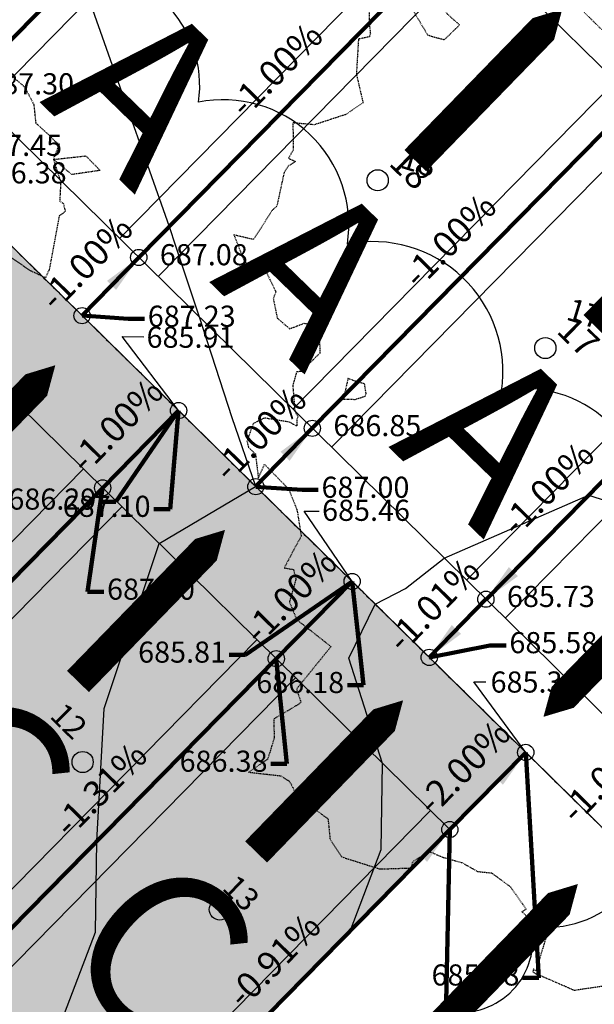
# Model space of a CAD drawing. Units: feet. Extents: x 2256583 to 2266763, y 13819650 to 13831317.
# Drawn here: x 2260751 to 2260857, y 13824301 to 13824482 of the extents above; entities that cross this region are included whole.
import ezdxf

# ---------------------------------------------------------------- set-up
doc = ezdxf.new("R2010")
doc.units = ezdxf.units.FT
doc.header["$MEASUREMENT"] = 0
for name, pattern in [('HIDDEN2', [0.1875, 0.125, -0.0625]), ('MP1334800$0$HIDDEN2', [0.1875, 0.125, -0.0625]), ('MP1334800$0$PHANTOM2', [1.25, 0.625, -0.125, 0.125, -0.125, 0.125, -0.125])]:
    doc.linetypes.add(name, pattern=pattern)
for name, color, linetype in [('240225-REVCLOD', 253, 'Continuous'), ('C-ANNO-SRAP', 32, 'Continuous'), ('C-SURVEY-POINTS', 1, 'Continuous'), ('C-TOPO-ANNO', 21, 'Continuous'), ('CE-TOPO-ANNO-SPOT', 21, 'Continuous'), ('CE-TOPO-MINR', 39, 'HIDDEN2'), ('CP-ANNO-MARK', 51, 'Continuous'), ('CP-LOT-LINE', 3, 'Continuous'), ('CP-LOT-NUMBERS', 1, 'MP1334800$0$PHANTOM2'), ('CP-PAD-STBK', 4, 'Continuous'), ('CP-TOPO-ANNO-SPOT', 51, 'Continuous'), ('CP-TOPO-MINR', 4, 'Continuous'), ('Hatch', 253, 'Continuous'), ('MP1334800$0$ASGR001 Base$0$U1-C-PROP-BNDY', 1, 'Continuous'), ('MP1334800$0$ASGR001 Base$0$U1-C-PROP-LOT', 253, 'Continuous'), ('MP1334800$0$C-ANNO-TEXT', 253, 'Continuous'), ('MP1334800$0$CP-LOT COUNT', 253, 'Continuous'), ('MP1334800$0$CP-LOT-LINE', 253, 'Continuous'), ('MP1334800$0$ve-bndy-layr', 6, 'MP1334800$0$PHANTOM2')]:
    doc.layers.add(name, color=color, linetype=linetype)
for name, color, linetype, lineweight in [('CP-FLOW-TEXT-U2', 251, 'Continuous', 0), ('CP-FLOW-TEXT-U3', 250, 'Continuous', 0), ('MP1334800$0$CP-ESMT-LINE', 2, 'MP1334800$0$HIDDEN2', 0)]:
    doc.layers.add(name, color=color, linetype=linetype, lineweight=lineweight)
for name, color, linetype, plot in [('CP-GRADE-BOUNDRY', 7, 'Continuous', False), ('MP1334800$0$ASGR001 Base$0$U1-C-LOT-COUNT', 253, 'Continuous', False), ('MP1334800$0$CP-LOT-COUNT', 30, 'Continuous', False), ('VIEW', 8, 'Continuous', False)]:
    doc.layers.add(name, color=color, linetype=linetype, plot=plot)
doc.styles.add('A_PD-DIMS', font='simplex.shx')
doc.styles.add('MP1334800$0$ASGR001 Base$0$Simplex', font='simplex.shx')
doc.styles.add('MP1334800$0$PD-070', font='simplex.shx', dxfattribs={"height": 0.07})
doc.styles.add('MP515000$0$BOLD', font='bold.shx')
doc.styles.add('PD-070', font='simplex.shx', dxfattribs={"height": 0.07})
doc.styles.add('SIMPLEX', font='simplex.shx')
doc.dimstyles.new('pd_basic_PD-080', dxfattribs={"dimtxt": 0.08, "dimasz": 0.1, "dimexe": 0.08, "dimexo": 0.08, "dimgap": 0.05, "dimtad": 0, "dimtih": 1, "dimtoh": 1, "dimrnd": 0.01, "dimzin": 0, "dimdsep": 46, "dimtxsty": 'A_PD-DIMS', "dimcen": 0.08, "dimclrd": 256, "dimclre": 256, "dimclrt": 256, "dimaunit": 1, "dimadec": 4, "dimazin": 0, "dimtfac": 1, "dimtofl": 0, "dimtmove": 0, "dimatfit": 3, "dimfxl": 1, "dimtfill": 1, "dimtolj": 1, "dimtzin": 0, "dimarcsym": 0})

msp = doc.modelspace()

# ---------------------------------------------------------------- hatches: boundary and pattern name
at = {"layer": 'Hatch', "transparency": 33554687}
h = msp.add_hatch(color=256, dxfattribs=at)
h.dxf.hatch_style = 1
edge = h.paths.add_edge_path()
edge.add_line((2260844.26, 13824347.04), (2260759.21, 13824260.58))
edge.add_arc((2260641.06, 13824168.13), 150.02, 38.0461, 45.4682)
edge.add_line((2260746.28, 13824275.07), (2260728.01, 13824293.04))
edge.add_line((2260728.01, 13824293.04), (2260567.59, 13824450.86))
edge.add_line((2260567.59, 13824450.86), (2260651.76, 13824536.41))
edge.add_line((2260651.76, 13824536.41), (2260844.26, 13824347.04))

# ---------------------------------------------------------------- linework, layer by layer
at = {"layer": '240225-REVCLOD'}
for centre, radius, start, end in [((2260762.99, 13824470.26, 385.94), 21.01, 351.3967, 101.3967), ((2260788.35, 13824444.37, 385.94), 23.21, 351.3967, 101.3967), ((2260816.04, 13824417.37, 385.94), 24, 351.3967, 101.3967), ((2260844.14, 13824392.11, 385.94), 22.11, 351.3967, 101.3967), ((2260848.22, 13824334.22, 385.94), 19.48, 261.3967, 11.3967), ((2260832.26, 13824312.33, 385.94), 13.3, 261.3967, 11.3967)]:
    msp.add_arc(centre, radius, start, end, dxfattribs=at)
at = {"layer": 'C-ANNO-SRAP', "color": 32, "linetype": 'Continuous', "lineweight": -3}
for centre in [(2260780.09, 13824410.16, 686.29), (2260812.17, 13824378.6, 685.81), (2260844.26, 13824347.03, 685.38), (2260830.23, 13824332.78, 685.76)]:
    msp.add_circle(centre, 1.5, dxfattribs=at)
at = {"layer": 'C-SURVEY-POINTS', "linetype": 'Continuous', "lineweight": -3, "extrusion": (0, 0, -1)}
for p, q in [((2260780.09, 13824410.16, 685.91), (2260769.64, 13824423.85, 685.91)), ((2260769.64, 13824423.85, 685.91), (2260773.64, 13824423.77, 685.91)), ((2260812.17, 13824378.6, 685.46), (2260803.33, 13824391.61, 685.46)), ((2260803.33, 13824391.61, 685.46), (2260806.1, 13824391.61, 685.46)), ((2260834.66, 13824360.04, 685.36), (2260836.89, 13824360.08, 685.36)), ((2260844.26, 13824347.04, 685.36), (2260834.66, 13824360.04, 685.36))]:
    msp.add_line(p, q, dxfattribs=at)
at = {"layer": 'CE-TOPO-MINR', "color": 39, "linetype": 'HIDDEN2', "lineweight": -3, "elevation": 686}
for points in [[(2260821.88, 13824486.64), (2260826.13, 13824479.54), (2260827.99, 13824478.99), (2260829.24, 13824478.69), (2260832.04, 13824481.4), (2260830.62, 13824482.63), (2260829.72, 13824483.47), (2260826.72, 13824490.43), (2260823.25, 13824486.28), (2260821.88, 13824486.64)], [(2260811.4, 13824416.09), (2260810.56, 13824412.28), (2260812.72, 13824412.24), (2260814.62, 13824412.83), (2260814.76, 13824413.3), (2260814.47, 13824415.1), (2260813.35, 13824415.38), (2260811.4, 13824416.09)]]:
    msp.add_lwpolyline(points, close=True, dxfattribs=at)
at = {"layer": 'CE-TOPO-MINR', "color": 39, "linetype": 'HIDDEN2', "lineweight": -3}
for points, elevation in [([(2260815.35, 13824487.39), (2260815.32, 13824481.63), (2260815.54, 13824479.89), (2260815.38, 13824479.21), (2260813.34, 13824478.78), (2260812.95, 13824472.32), (2260814.18, 13824467.03), (2260811.01, 13824464.86), (2260805.19, 13824462.95), (2260801.23, 13824463.3), (2260801.27, 13824458.28), (2260800.39, 13824456.76), (2260801.72, 13824456.16), (2260800.32, 13824455.33), (2260799.58, 13824454.1), (2260798.25, 13824447.91), (2260797.36, 13824447.15), (2260796.14, 13824445.19), (2260793.92, 13824441.76), (2260790.33, 13824442.6), (2260792.23, 13824437.78), (2260793.36, 13824436.81), (2260794.05, 13824436.96), (2260796.01, 13824436.33), (2260798.06, 13824432.12), (2260797.59, 13824430.84), (2260798.33, 13824427.24), (2260800.63, 13824425.28), (2260803.3, 13824426.3), (2260806.09, 13824425.83), (2260806.2, 13824420.75), (2260802.72, 13824417.4), (2260801.89, 13824417.31), (2260801.2, 13824414.82), (2260801.57, 13824410.08), (2260802.15, 13824409.03), (2260801.95, 13824408.63), (2260801.92, 13824407.29), (2260800.58, 13824408.03), (2260795.93, 13824408.79), (2260793.87, 13824407.74), (2260792.72, 13824404.55), (2260793.01, 13824403.37), (2260794.29, 13824402.17), (2260794.84, 13824397.66), (2260795.97, 13824400.24), (2260800.42, 13824395.7), (2260801.98, 13824391.84), (2260802.76, 13824386.95), (2260801.38, 13824384.46), (2260799.62, 13824381.11), (2260801.32, 13824380.83), (2260801.77, 13824379.05), (2260800.57, 13824374.83), (2260801.94, 13824371.55), (2260808.26, 13824366.58), (2260801.89, 13824358.73), (2260802.69, 13824356.33), (2260802.33, 13824355.95), (2260797.7, 13824353.21), (2260797.75, 13824349.67), (2260796.57, 13824345.78), (2260793.02, 13824343.38), (2260798.97, 13824342.71), (2260800.54, 13824341.73), (2260801.18, 13824340.6), (2260802.04, 13824338.65), (2260805.38, 13824336.45), (2260807.71, 13824334.78), (2260808.09, 13824330.96), (2260810.24, 13824327.73), (2260817.28, 13824325.5), (2260823.12, 13824325.69), (2260823.37, 13824326.75), (2260823.6, 13824327.02), (2260826.46, 13824328.72), (2260828.97, 13824327.65), (2260829.51, 13824327.51), (2260832.48, 13824326.68), (2260835.38, 13824325.03), (2260837.96, 13824324.77), (2260841.42, 13824322.21), (2260844.36, 13824318.05), (2260843.55, 13824317.61), (2260844.59, 13824316.65), (2260844.94, 13824317.18), (2260848.14, 13824313.32), (2260846.13, 13824306.65), (2260845.68, 13824307.03), (2260845.57, 13824306.52), (2260846.41, 13824305.94), (2260846.95, 13824305.84), (2260853.2, 13824303.11), (2260856.27, 13824303.57), (2260860.74, 13824304.22)], 686), ([(2260749.07, 13824472.12), (2260751.5, 13824470.08), (2260751.92, 13824469.4), (2260753.33, 13824466.72), (2260753.69, 13824463.28), (2260756.28, 13824460.93), (2260757.31, 13824459.85), (2260758.04, 13824459.4), (2260756.96, 13824456.56), (2260762.95, 13824457.21), (2260765.6, 13824454.52), (2260760.37, 13824453.76), (2260756.96, 13824456.56), (2260758.31, 13824452.36), (2260758.12, 13824448.85), (2260758.78, 13824448.45), (2260759.14, 13824447.02), (2260758.7, 13824446.55), (2260758.02, 13824446.11), (2260756.2, 13824436.24), (2260755.48, 13824434.7), (2260752.72, 13824435.98), (2260746.25, 13824440.41)], 687)]:
    msp.add_lwpolyline(points, dxfattribs=dict(at, elevation=elevation))
at = {"layer": 'CP-ANNO-MARK', "color": 51, "linetype": 'Continuous', "lineweight": -3}
for centre in [(2260780.09, 13824410.16, 685.91), (2260780.09, 13824410.16, 687.1), (2260812.17, 13824378.6, 686.18), (2260812.18, 13824378.6, 685.46)]:
    msp.add_circle(centre, 1.5, dxfattribs=at)
at = {"layer": 'CP-FLOW-TEXT-U3', "color": 240, "elevation": 685, "flags": 128}
msp.add_lwpolyline([(2260856.96, 13824425.84, 5.63, 5.63, 0), (2260872.12, 13824441.45, 19.13, 0, 0), (2260884.12, 13824453.84, 0, 0, 0)], format="xyseb", dxfattribs=at)
at = {"layer": 'CP-GRADE-BOUNDRY'}
for p, q in [((2260759.21, 13824260.58), (2260844.26, 13824347.03)), ((2260844.26, 13824347.03), (2260901.23, 13824290.98))]:
    msp.add_line(p, q, dxfattribs=at)
at = {"layer": 'CP-LOT-LINE'}
for p, q in [((2260730.18, 13824459.26), (2260814.29, 13824544.88)), ((2260762.26, 13824427.7), (2260846.38, 13824513.32)), ((2260794.34, 13824396.14), (2260878.46, 13824481.75)), ((2260826.42, 13824364.58), (2260910.54, 13824450.19))]:
    msp.add_line(p, q, dxfattribs=at)
at = {"layer": 'CP-PAD-STBK'}
for p, q in [((2260419.23, 13824905.48), (2260971.38, 13824362.28)), ((2260911.75, 13824301.68), (2260388.88, 13824816.09)), ((2260744.21, 13824466.51), (2260803.83, 13824527.11)), ((2260637.73, 13824522.16), (2260830.23, 13824332.78)), ((2260769.16, 13824441.96), (2260828.78, 13824502.56)), ((2260776.29, 13824434.95), (2260835.91, 13824495.55)), ((2260801.24, 13824410.4), (2260860.87, 13824471)), ((2260808.37, 13824403.38), (2260867.99, 13824463.99)), ((2260833.33, 13824378.83), (2260892.95, 13824439.44)), ((2260840.46, 13824371.82), (2260900.08, 13824432.43)), ((2260762.5, 13824399.41), (2260706.39, 13824342.37)), ((2260769.63, 13824392.4), (2260713.51, 13824335.36)), ((2260738.47, 13824310.81), (2260794.58, 13824367.85)), ((2260745.6, 13824303.79), (2260801.71, 13824360.83)), ((2260770.55, 13824279.24), (2260826.67, 13824336.28))]:
    msp.add_line(p, q, dxfattribs=at)
at = {"layer": 'CP-TOPO-MINR', "color": 4, "linetype": 'Continuous', "lineweight": -3}
for points, elevation in [([(2260738.94, 13824282.29), (2260745.15, 13824283.59), (2260756.71, 13824292.86), (2260764.74, 13824313.86), (2260765.01, 13824330.66), (2260766.36, 13824355.16), (2260776.53, 13824385.61), (2260794.34, 13824396.13), (2260794.34, 13824396.14), (2260794.35, 13824396.16), (2260790, 13824408.83), (2260783.96, 13824427.4), (2260779.58, 13824440.56), (2260778.39, 13824444.12), (2260766.41, 13824478.12), (2260761.73, 13824491.38), (2260753.61, 13824515.8), (2260745.77, 13824539.35), (2260740.79, 13824553.48), (2260729.1, 13824586.6), (2260729.94, 13824591.78)], 687), ([(2260811.78, 13824314.02), (2260817.56, 13824329.12), (2260817.81, 13824345), (2260811.58, 13824364.46), (2260816.44, 13824374.4), (2260822.06, 13824377.28), (2260829.2, 13824382.89), (2260855.86, 13824394.54), (2260893.6, 13824382.67), (2260885.67, 13824406.52), (2260881.1, 13824420.23), (2260864.44, 13824467.48), (2260864.44, 13824467.49), (2260864.44, 13824467.49), (2260864.44, 13824467.49), (2260855.4, 13824494.56), (2260850.1, 13824509.65)], 686)]:
    msp.add_lwpolyline(points, dxfattribs=dict(at, elevation=elevation))
at = {"layer": 'MP1334800$0$ASGR001 Base$0$U1-C-LOT-COUNT'}
for centre in [(2260762.36, 13824345.25), (2260787.72, 13824318.01)]:
    msp.add_circle(centre, 1.95, dxfattribs=at)
at = {"layer": 'MP1334800$0$ASGR001 Base$0$U1-C-PROP-LOT'}
msp.add_line((2260844.26, 13824347.04), (2260759.21, 13824260.58), dxfattribs=at)
at = {"layer": 'MP1334800$0$CP-LOT-COUNT'}
for centre in [(2260816.89, 13824452.71), (2260847.88, 13824421.71)]:
    msp.add_circle(centre, 1.95, dxfattribs=at)
at = {"layer": 'MP1334800$0$CP-LOT-LINE'}
for p, q in [((2260730.18, 13824459.26), (2260814.35, 13824544.82)), ((2260762.26, 13824427.7), (2260846.43, 13824513.26)), ((2260794.34, 13824396.14), (2260878.51, 13824481.7)), ((2260826.42, 13824364.58), (2260910.59, 13824450.14))]:
    msp.add_line(p, q, dxfattribs=at)
at = {"layer": 'VIEW'}
for p, q in [((2260651.76, 13824536.41, 685.38), (2260844.26, 13824347.04, 685.38)), ((2260844.26, 13824347.04, 685.38), (2260759.21, 13824260.58, 685.38))]:
    msp.add_line(p, q, dxfattribs=at)

# ---------------------------------------------------------------- texts
at = {"layer": 'C-SURVEY-POINTS', "style": 'SIMPLEX'}
for s, p in [('686.38', (2260743.16, 13824452.13, 686.38)), ('685.91', (2260774.17, 13824421.77, 685.91)), ('685.46', (2260806.62, 13824389.8, 685.46)), ('685.36', (2260837.76, 13824358.08, 685.36))]:
    msp.add_text(s, height=3.9, dxfattribs=at).set_placement(p)
at = {"layer": 'CP-LOT-NUMBERS', "color": 1, "char_height": 4.2, "width": 1316.8381, "attachment_point": 1, "rotation": 342.9552, "style": 'PD-070'}
for s, insert in [('18', (2260822.09, 13824459.1)), ('17', (2260852.74, 13824431.05))]:
    msp.add_mtext(s, dxfattribs=dict(at, insert=insert))
at = {"layer": 'MP1334800$0$C-ANNO-TEXT', "char_height": 4.201, "attachment_point": 1, "rotation": 315.5427, "style": 'MP1334800$0$ASGR001 Base$0$Simplex'}
for s, insert in [('12', (2260759.02, 13824356.57)), ('13', (2260790.88, 13824324.79))]:
    msp.add_mtext_dynamic_manual_height_columns(s, width=1317.0225, gutter_width=6001.01, heights=[0], dxfattribs=dict(at, insert=insert))
at = {"layer": 'MP1334800$0$CP-LOT COUNT', "char_height": 4.8, "width": 1316.8381, "attachment_point": 1, "rotation": 315.7654, "style": 'MP1334800$0$PD-070'}
for s, insert in [('18', (2260822.09, 13824459.1)), ('17', (2260853.09, 13824428.11))]:
    msp.add_mtext(s, dxfattribs=dict(at, insert=insert))

# ---------------------------------------------------------------- leaders
at = {"layer": 'C-TOPO-ANNO', "color": 21, "linetype": 'Continuous', "lineweight": -3}
for points in [[(2260832.35, 13824499.06), (2260772.73, 13824438.45)], [(2260772.73, 13824438.45), (2260762.26, 13824427.7)], [(2260780.09, 13824410.16), (2260766.07, 13824395.9)], [(2260836.93, 13824375.29), (2260868.48, 13824407.39)], [(2260804.81, 13824406.89), (2260794.34, 13824396.14)], [(2260812.17, 13824378.6), (2260798.15, 13824364.34)], [(2260826.42, 13824364.58), (2260836.89, 13824375.33)], [(2260844.26, 13824347.03), (2260830.23, 13824332.78)], [(2260830.23, 13824332.78), (2260774.12, 13824275.74)]]:
    msp.add_leader(points, dimstyle='pd_basic_PD-080', override={"dimscale": 1, "dimasz": 7.2, "dimclrd": 256, "dimlwd": 65535}, dxfattribs=at)
at = {"layer": 'CE-TOPO-ANNO-SPOT', "color": 21, "linetype": 'Continuous', "lineweight": -3}
for points in [[(2260812.17, 13824378.6, 685.81), (2260792.46, 13824365.05, 685.81), (2260789.46, 13824365.05, 685.81)], [(2260830.23, 13824332.78, 685.76), (2260829.42, 13824293.81, 685.76), (2260832.42, 13824293.81, 685.76)]]:
    msp.add_leader(points, dimstyle='pd_basic_PD-080', override={"dimscale": 1, "dimasz": 3, "dimclrd": 256, "dimldrblk": 'None', "dimlwd": 65535}, dxfattribs=at)

# ---------------------------------------------------------------- next in the draw order: texts
at = {"layer": 'CE-TOPO-ANNO-SPOT', "color": 21, "linetype": 'Continuous', "lineweight": -3, "char_height": 3.9, "attachment_point": 6, "style": 'SIMPLEX', "bg_fill": 3, "box_fill_scale": 1.153846, "bg_fill_color": 256, "bg_fill_true_color": 13158600, "bg_fill_transparency": 0}
for s, insert, width in [('686.29 ', (2260764.88, 13824393.32, 686.29), 19.3199), ('685.81 ', (2260788.86, 13824365.05, 685.81), 17.8193)]:
    msp.add_mtext(s, dxfattribs=dict(at, insert=insert, width=width))

# ---------------------------------------------------------------- next in the draw order: linework, layer by layer
at = {"layer": 'MP1334800$0$ASGR001 Base$0$U1-C-PROP-BNDY'}
msp.add_line((2260901.27, 13824290.95), (2260380.01, 13824803.77), dxfattribs=at)
at = {"layer": 'MP1334800$0$ASGR001 Base$0$U1-C-PROP-LOT'}
for p, q in [((2260780.09, 13824410.16), (2260695.92, 13824324.61)), ((2260812.18, 13824378.6), (2260728.01, 13824293.04))]:
    msp.add_line(p, q, dxfattribs=at)
at = {"layer": 'MP1334800$0$CP-ESMT-LINE'}
msp.add_line((2260964.19, 13824376.37), (2260344.31, 13824986.2), dxfattribs=at)
at = {"layer": 'MP1334800$0$ve-bndy-layr'}
msp.add_line((2260380.01, 13824803.77), (2260901.27, 13824290.95), dxfattribs=at)

# ---------------------------------------------------------------- next in the draw order: leaders
at = {"layer": 'CE-TOPO-ANNO-SPOT', "color": 21, "linetype": 'Continuous', "lineweight": -3}
msp.add_leader([(2260780.09, 13824410.16, 686.29), (2260768.48, 13824393.32, 686.29), (2260765.48, 13824393.32, 686.29)], dimstyle='pd_basic_PD-080', override={"dimscale": 1, "dimasz": 3, "dimclrd": 256, "dimldrblk": 'None', "dimlwd": 65535}, dxfattribs=at)

# ---------------------------------------------------------------- next in the draw order: texts
at = {"layer": 'C-TOPO-ANNO', "color": 21, "linetype": 'Continuous', "lineweight": -3, "char_height": 4.8, "attachment_point": 8, "style": 'SIMPLEX', "bg_fill": 3, "box_fill_scale": 1.25, "bg_fill_color": 256, "bg_fill_true_color": 13158600, "bg_fill_transparency": 0}
for s, insert, width, rotation in [('-1.00%', (2260800.83, 13824470.44), 25.3943, 45.4682), ('-1.00%', (2260765.77, 13824434.75), 25.3943, 45.7744), ('-1.00%', (2260771.37, 13824404.72), 25.3943, 45.4682), ('-1.00%', (2260797.86, 13824403.19), 25.3943, 45.7504), ('-1.00%', (2260850.99, 13824393.02), 25.3943, 45.5004), ('-1.00%', (2260803.45, 13824373.15), 25.3943, 45.4682), ('-1.01%', (2260829.94, 13824371.63), 24.4709, 45.7263), ('-2.00%', (2260835.53, 13824341.59), 26.3177, 45.4682), ('-1.00%', (2260862.02, 13824340.07), 25.3943, 45.7022), ('-0.91%', (2260800.46, 13824305.94), 25.3943, 45.4682)]:
    msp.add_mtext(s, dxfattribs=dict(at, insert=insert, width=width, rotation=rotation))
at = {"layer": 'CE-TOPO-ANNO-SPOT', "color": 21, "linetype": 'Continuous', "lineweight": -3, "insert": (2260843.09, 13824305.42, 685.38), "char_height": 3.9, "width": 19.5074, "attachment_point": 6, "style": 'SIMPLEX', "bg_fill": 3, "box_fill_scale": 1.153846, "bg_fill_color": 256, "bg_fill_true_color": 13158600, "bg_fill_transparency": 0}
msp.add_mtext('685.38 ', dxfattribs=at)
at = {"layer": 'CP-TOPO-ANNO-SPOT', "color": 51, "linetype": 'Continuous', "lineweight": -3, "char_height": 3.9, "width": 19.5074, "attachment_point": 4, "style": 'SIMPLEX', "bg_fill": 3, "box_fill_scale": 1.153846, "bg_fill_color": 256, "bg_fill_true_color": 13158600, "bg_fill_transparency": 0}
for s, insert in [('687.45 ', (2260742.32, 13824458.65, 687.45)), ('687.08 ', (2260776.63, 13824438.45, 687.08)), ('687.23 ', (2260774.4, 13824427.09, 687.23)), ('687.00 ', (2260806.51, 13824395.5, 687)), ('687.30 ', (2260766.87, 13824376.68, 687.3)), ('685.73 ', (2260840.79, 13824375.33, 685.73)), ('685.58 ', (2260841.24, 13824366.8, 685.58))]:
    msp.add_mtext(s, dxfattribs=dict(at, insert=insert))

# ---------------------------------------------------------------- next in the draw order: linework, layer by layer
at = {"layer": 'CP-ANNO-MARK', "color": 51, "linetype": 'Continuous', "lineweight": -3}
for centre in [(2260772.73, 13824438.45, 687.08), (2260762.26, 13824427.7, 687.23), (2260804.81, 13824406.89, 686.85), (2260794.37, 13824396.11, 687), (2260836.89, 13824375.33, 685.73), (2260826.42, 13824364.58, 685.58)]:
    msp.add_circle(centre, 1.5, dxfattribs=at)
at = {"layer": 'CP-FLOW-TEXT-U2', "flags": 128}
msp.add_lwpolyline([(2260826.73, 13824294.73, 5.63, 5.63, 0), (2260841.9, 13824310.34, 19.13, 0, 0), (2260853.9, 13824322.73, 0, 0, 0)], format="xyseb", dxfattribs=at)
at = {"layer": 'CP-FLOW-TEXT-U3', "color": 240, "flags": 128}
msp.add_lwpolyline([(2260792.46, 13824489.55, 5.63, 5.63, 0), (2260807.63, 13824505.16, 19.13, 0, 0), (2260819.63, 13824517.55, 0, 0, 0)], format="xyseb", dxfattribs=at)
at = {"layer": 'CP-FLOW-TEXT-U3', "color": 240, "elevation": 685, "flags": 128}
msp.add_lwpolyline([(2260869.99, 13824376.63, 5.63, 5.63, 0), (2260859.58, 13824365.94, 19.13, 0, 0), (2260847.53, 13824353.6, 0, 0, 0)], format="xyseb", dxfattribs=at)

# ---------------------------------------------------------------- next in the draw order: texts
at = {"layer": 'CP-FLOW-TEXT-U2', "style": 'MP515000$0$BOLD'}
msp.add_text('C', height=30, rotation=315.8625, dxfattribs=at).set_placement((2260757.01, 13824309.25, -800))
at = {"layer": 'CP-FLOW-TEXT-U3', "color": 240, "style": 'MP515000$0$BOLD'}
msp.add_text('A', height=30, rotation=315.8625, dxfattribs=at).set_placement((2260785.65, 13824434.03, -800))

# ---------------------------------------------------------------- next in the draw order: leaders
at = {"layer": 'C-TOPO-ANNO', "color": 21, "linetype": 'Continuous', "lineweight": -3}
for points in [[(2260800.26, 13824530.62), (2260740.64, 13824470.02)], [(2260864.43, 13824467.49), (2260804.81, 13824406.89)], [(2260798.15, 13824364.34), (2260742.03, 13824307.3)]]:
    msp.add_leader(points, dimstyle='pd_basic_PD-080', override={"dimscale": 1, "dimasz": 7.2, "dimclrd": 256, "dimlwd": 65535}, dxfattribs=at)
at = {"layer": 'CE-TOPO-ANNO-SPOT', "color": 21, "linetype": 'Continuous', "lineweight": -3}
msp.add_leader([(2260844.26, 13824347.03, 685.38), (2260846.69, 13824305.42, 685.38), (2260843.69, 13824305.42, 685.38)], dimstyle='pd_basic_PD-080', override={"dimscale": 1, "dimasz": 3, "dimclrd": 256, "dimldrblk": 'None', "dimlwd": 65535}, dxfattribs=at)
at = {"layer": 'CP-TOPO-ANNO-SPOT', "color": 51, "linetype": 'Continuous', "lineweight": -3}
for points in [[(2260762.26, 13824427.7, 687.23), (2260770.8, 13824427.09, 687.23), (2260773.8, 13824427.09, 687.23)], [(2260794.37, 13824396.11, 687), (2260802.91, 13824395.5, 687), (2260805.91, 13824395.5, 687)], [(2260826.42, 13824364.58, 685.58), (2260837.64, 13824366.8, 685.58), (2260840.64, 13824366.8, 685.58)]]:
    msp.add_leader(points, dimstyle='pd_basic_PD-080', override={"dimscale": 1, "dimasz": 3, "dimclrd": 256, "dimldrblk": 'None', "dimlwd": 65535}, dxfattribs=at)

# ---------------------------------------------------------------- next in the draw order: texts
at = {"layer": 'C-TOPO-ANNO', "color": 21, "linetype": 'Continuous', "lineweight": -3, "char_height": 4.8, "attachment_point": 8, "rotation": 45.4682, "style": 'SIMPLEX', "bg_fill": 3, "box_fill_scale": 1.25, "bg_fill_color": 256, "bg_fill_true_color": 13158600, "bg_fill_transparency": 0}
for s, insert, width in [('-1.00%', (2260832.91, 13824438.88), 25.3943), ('-1.31%', (2260768.38, 13824337.5), 24.4709)]:
    msp.add_mtext(s, dxfattribs=dict(at, insert=insert, width=width))
at = {"layer": 'CP-TOPO-ANNO-SPOT', "color": 51, "linetype": 'Continuous', "lineweight": -3, "char_height": 3.9, "style": 'SIMPLEX', "bg_fill": 3, "box_fill_scale": 1.153846, "bg_fill_color": 256, "bg_fill_true_color": 13158600, "bg_fill_transparency": 0}
for s, insert, width, attachment_point in [('687.30 ', (2260744.54, 13824470.02, 687.3), 19.5074, 4), ('686.85 ', (2260808.71, 13824406.89, 686.85), 19.5074, 4), ('686.18 ', (2260810.7, 13824359.44, 686.18), 18.7571, 6), ('686.38 ', (2260796.53, 13824344.9, 686.38), 19.5074, 6)]:
    msp.add_mtext(s, dxfattribs=dict(at, insert=insert, width=width, attachment_point=attachment_point))

# ---------------------------------------------------------------- next in the draw order: linework, layer by layer
at = {"layer": 'CP-ANNO-MARK', "color": 51, "linetype": 'Continuous', "lineweight": -3}
msp.add_circle((2260798.15, 13824364.34, 686.38), 1.5, dxfattribs=at)
at = {"layer": 'CP-FLOW-TEXT-U2', "flags": 128}
msp.add_lwpolyline([(2260794.42, 13824328.65, 5.63, 5.63, 0), (2260809.59, 13824344.26, 19.13, 0, 0), (2260821.59, 13824356.65, 0, 0, 0)], format="xyseb", dxfattribs=at)
at = {"layer": 'CP-FLOW-TEXT-U3', "color": 240, "flags": 128}
msp.add_lwpolyline([(2260823.85, 13824456.33, 5.63, 5.63, 0), (2260839.02, 13824471.93, 19.13, 0, 0), (2260851.02, 13824484.32, 0, 0, 0)], format="xyseb", dxfattribs=at)

# ---------------------------------------------------------------- next in the draw order: texts
at = {"layer": 'CP-FLOW-TEXT-U2', "style": 'MP515000$0$BOLD'}
msp.add_text('C', height=30, rotation=315.8625, dxfattribs=at).set_placement((2260724.09, 13824340.73, -800))
at = {"layer": 'CP-FLOW-TEXT-U3', "color": 240, "style": 'MP515000$0$BOLD'}
for p in [(2260754.26, 13824467.26, -800), (2260818.75, 13824403.55, -115)]:
    msp.add_text('A', height=30, rotation=315.8625, dxfattribs=at).set_placement(p)

# ---------------------------------------------------------------- next in the draw order: leaders
at = {"layer": 'C-TOPO-ANNO', "color": 21, "linetype": 'Continuous', "lineweight": -3}
msp.add_leader([(2260766.07, 13824395.9), (2260709.95, 13824338.86)], dimstyle='pd_basic_PD-080', override={"dimscale": 1, "dimasz": 7.2, "dimclrd": 256, "dimlwd": 65535}, dxfattribs=at)
at = {"layer": 'CP-TOPO-ANNO-SPOT', "color": 51, "linetype": 'Continuous', "lineweight": -3}
for points in [[(2260812.17, 13824378.6, 686.18), (2260814.3, 13824359.44, 686.18), (2260811.3, 13824359.44, 686.18)], [(2260798.15, 13824364.34, 686.38), (2260800.13, 13824344.9, 686.38), (2260797.13, 13824344.9, 686.38)]]:
    msp.add_leader(points, dimstyle='pd_basic_PD-080', override={"dimscale": 1, "dimasz": 3, "dimclrd": 256, "dimldrblk": 'None', "dimlwd": 65535}, dxfattribs=at)

# ---------------------------------------------------------------- next in the draw order: texts
at = {"layer": 'CP-TOPO-ANNO-SPOT', "color": 51, "linetype": 'Continuous', "lineweight": -3, "insert": (2260774.92, 13824391.98, 687.1), "char_height": 3.9, "width": 18.7571, "attachment_point": 6, "style": 'SIMPLEX', "bg_fill": 3, "box_fill_scale": 1.153846, "bg_fill_color": 256, "bg_fill_true_color": 13158600, "bg_fill_transparency": 0}
msp.add_mtext('687.10 ', dxfattribs=at)

# ---------------------------------------------------------------- next in the draw order: linework, layer by layer
at = {"layer": 'CP-ANNO-MARK', "color": 51, "linetype": 'Continuous', "lineweight": -3}
msp.add_circle((2260766.06, 13824395.9, 687.3), 1.5, dxfattribs=at)
at = {"layer": 'CP-FLOW-TEXT-U2', "flags": 128}
for points in [[(2260730.15, 13824390.55, 5.63, 5.63, 0), (2260745.31, 13824406.15, 19.13, 0, 0), (2260757.31, 13824418.54, 0, 0, 0)], [(2260761.5, 13824360.13, 5.63, 5.63, 0), (2260776.67, 13824375.74, 19.13, 0, 0), (2260788.67, 13824388.13, 0, 0, 0)]]:
    msp.add_lwpolyline(points, format="xyseb", dxfattribs=at)

# ---------------------------------------------------------------- next in the draw order: leaders
at = {"layer": 'CP-TOPO-ANNO-SPOT', "color": 51, "linetype": 'Continuous', "lineweight": -3}
for points in [[(2260780.09, 13824410.16, 687.1), (2260778.52, 13824391.98, 687.1), (2260775.52, 13824391.98, 687.1)], [(2260766.06, 13824395.9, 687.3), (2260763.27, 13824376.68, 687.3), (2260766.27, 13824376.68, 687.3)]]:
    msp.add_leader(points, dimstyle='pd_basic_PD-080', override={"dimscale": 1, "dimasz": 3, "dimclrd": 256, "dimldrblk": 'None', "dimlwd": 65535}, dxfattribs=at)

doc.saveas('drawing.dxf')
